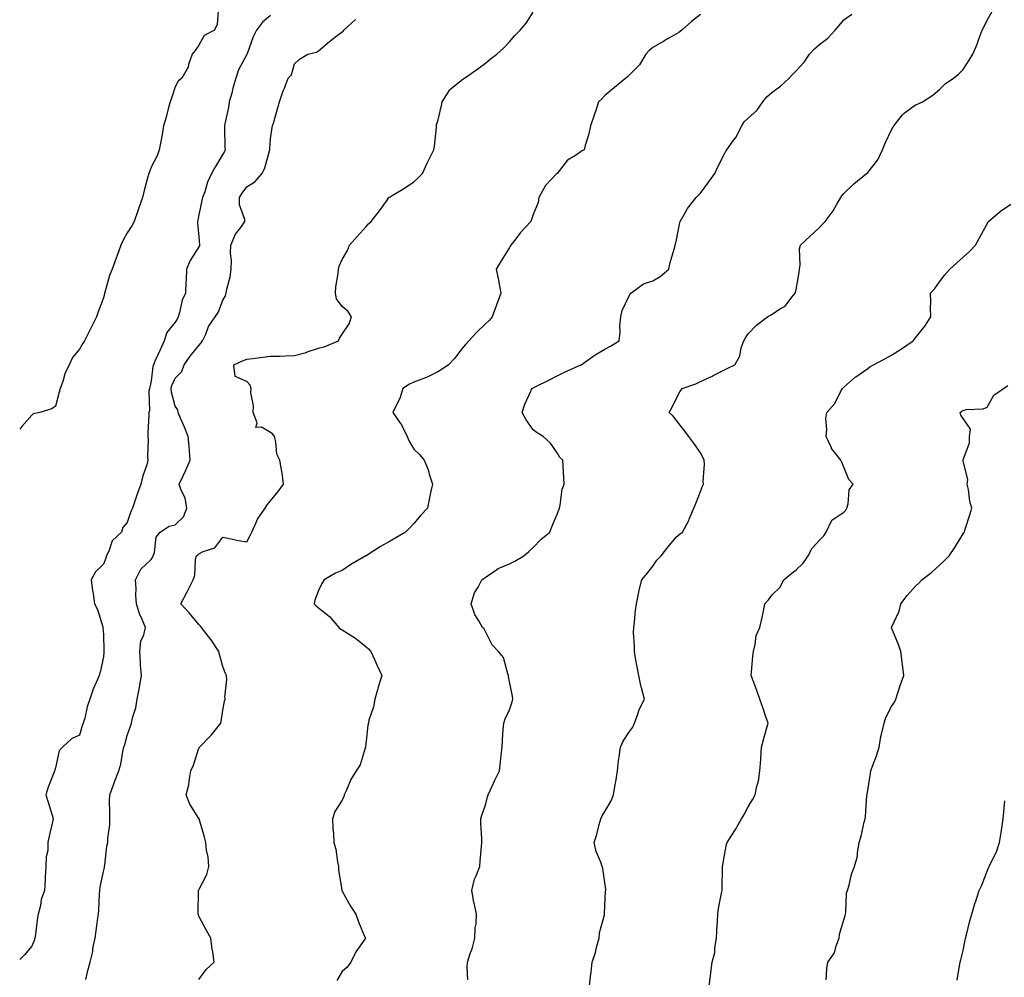
# Model space of a CAD drawing. Units: inches. Extents: x 957923 to 960563, y 7342778 to 7345418.
# Drawn here: x 957923 to 958335, y 7343126 to 7343526 of the extents above; entities that cross this region are included whole.
import ezdxf

# ---------------------------------------------------------------- set-up
doc = ezdxf.new("R2010")
doc.units = ezdxf.units.IN
doc.header["$MEASUREMENT"] = 0
doc.layers.add('Contour_95797342', color=7, linetype='Continuous', true_color=0xfde4e4)

msp = doc.modelspace()

# ---------------------------------------------------------------- linework, layer by layer
at = {"layer": 'Contour_95797342'}
for points in [[(958006.15, 7343530.01, 3327), (958005.63, 7343524.34, 3327), (958004.5, 7343521.92, 3327), (958000.26, 7343519.72, 3327), (957998.05, 7343515.64, 3327), (957996.49, 7343513.48, 3327), (957995.2, 7343511.92, 3327), (957993.72, 7343507.59, 3327), (957993.52, 7343506.45, 3327), (957990.94, 7343501.92, 3327), (957989.41, 7343500.56, 3327), (957988.05, 7343498.19, 3327), (957986.5, 7343493.47, 3327), (957986, 7343491.92, 3327), (957985.2, 7343489.07, 3327), (957984.39, 7343485.59, 3327), (957983.2, 7343481.92, 3327), (957982.58, 7343477.39, 3327), (957982.17, 7343476.05, 3327), (957981.41, 7343471.92, 3327), (957980.62, 7343469.35, 3327), (957978.05, 7343464.61, 3327), (957977.33, 7343462.65, 3327), (957977.07, 7343461.92, 3327), (957976.71, 7343460.58, 3327), (957975.11, 7343454.85, 3327), (957974.35, 7343451.92, 3327), (957972.77, 7343447.2, 3327), (957972.43, 7343446.3, 3327), (957970.86, 7343441.92, 3327), (957969.9, 7343440.07, 3327), (957968.05, 7343437.13, 3327), (957966.19, 7343433.77, 3327), (957965.34, 7343431.92, 3327), (957963.84, 7343427.72, 3327), (957963.45, 7343426.52, 3327), (957961.68, 7343421.92, 3327), (957960.64, 7343419.33, 3327), (957958.82, 7343412.69, 3327), (957958.56, 7343411.92, 3327), (957958.47, 7343411.51, 3327), (957958.05, 7343409.89, 3327), (957955.91, 7343404.05, 3327), (957955.09, 7343401.92, 3327), (957952.8, 7343397.17, 3327), (957952.27, 7343396.14, 3327), (957950.15, 7343391.92, 3327), (957949.25, 7343390.71, 3327), (957948.05, 7343388.46, 3327), (957945.07, 7343384.9, 3327), (957943.75, 7343381.92, 3327), (957941.9, 7343378.07, 3327), (957941.04, 7343374.91, 3327), (957939.95, 7343371.92, 3327), (957939.5, 7343370.48, 3327), (957938.05, 7343364.61, 3327), (957936.44, 7343363.53, 3327), (957931.46, 7343361.92, 3327), (957928.65, 7343361.32, 3327), (957928.05, 7343360.86, 3327), (957923.87, 7343356.09, 3327), (957923, 7343354.91, 3327)], [(958028.05, 7343528.09, 3326), (958024.68, 7343525.29, 3326), (958022.2, 7343521.92, 3326), (958020.76, 7343519.2, 3326), (958018.23, 7343512.09, 3326), (958018.12, 7343511.86, 3326), (958018.05, 7343511.75, 3326), (958014.61, 7343505.35, 3326), (958013.5, 7343501.92, 3326), (958012.31, 7343497.66, 3326), (958011.78, 7343495.66, 3326), (958010.76, 7343491.92, 3326), (958010.36, 7343489.61, 3326), (958008.86, 7343482.73, 3326), (958008.7, 7343481.92, 3326), (958008.75, 7343481.22, 3326), (958008.96, 7343472.83, 3326), (958009.03, 7343471.92, 3326), (958008.75, 7343471.22, 3326), (958008.05, 7343470.09, 3326), (958005.01, 7343464.96, 3326), (958003.26, 7343461.92, 3326), (958001.69, 7343458.28, 3326), (958000.46, 7343454.34, 3326), (957999.58, 7343451.92, 3326), (957999.33, 7343450.64, 3326), (957998.05, 7343444.62, 3326), (957997.55, 7343442.42, 3326), (957997.47, 7343441.92, 3326), (957997.42, 7343441.3, 3326), (957998.05, 7343435.44, 3326), (957998.31, 7343432.18, 3326), (957998.31, 7343431.92, 3326), (957998.26, 7343431.7, 3326), (957998.05, 7343431.32, 3326), (957994.35, 7343425.62, 3326), (957992.84, 7343421.92, 3326), (957992.68, 7343417.3, 3326), (957992.57, 7343416.44, 3326), (957992.39, 7343411.92, 3326), (957991.05, 7343408.93, 3326), (957989.96, 7343403.84, 3326), (957989.35, 7343401.92, 3326), (957988.97, 7343401, 3326), (957988.05, 7343399.69, 3326), (957984.6, 7343395.37, 3326), (957983.56, 7343391.92, 3326), (957981.81, 7343388.16, 3326), (957979.79, 7343383.66, 3326), (957979, 7343381.92, 3326), (957978.77, 7343381.2, 3326), (957978.05, 7343375.11, 3326), (957977.42, 7343372.55, 3326), (957977.29, 7343371.92, 3326), (957977.14, 7343371.02, 3326), (957977.31, 7343362.66, 3326), (957977.13, 7343361.92, 3326), (957977.1, 7343360.98, 3326), (957976.62, 7343353.35, 3326), (957976.59, 7343351.92, 3326), (957976.83, 7343350.7, 3326), (957976.51, 7343343.46, 3326), (957976.71, 7343341.92, 3326), (957976.19, 7343340.07, 3326), (957974.57, 7343335.4, 3326), (957973.78, 7343331.92, 3326), (957972.25, 7343327.72, 3326), (957971.39, 7343325.26, 3326), (957970.2, 7343321.92, 3326), (957969.52, 7343320.45, 3326), (957968.05, 7343315.88, 3326), (957966.16, 7343313.81, 3326), (957965.6, 7343311.92, 3326), (957961.77, 7343308.2, 3326), (957960.51, 7343304.39, 3326), (957959.28, 7343301.92, 3326), (957959.03, 7343300.95, 3326), (957958.05, 7343298.46, 3326), (957954.72, 7343295.25, 3326), (957952.94, 7343291.92, 3326), (957953.49, 7343287.36, 3326), (957953.76, 7343286.21, 3326), (957954.39, 7343281.92, 3326), (957955.6, 7343279.46, 3326), (957957.77, 7343272.21, 3326), (957957.87, 7343271.92, 3326), (957957.88, 7343271.75, 3326), (957958.05, 7343269.01, 3326), (957958.27, 7343262.14, 3326), (957958.29, 7343261.92, 3326), (957958.28, 7343261.69, 3326), (957958.05, 7343259.69, 3326), (957956.71, 7343253.26, 3326), (957956.24, 7343251.92, 3326), (957955.02, 7343248.89, 3326), (957953.76, 7343246.21, 3326), (957952.38, 7343241.92, 3326), (957951.26, 7343238.7, 3326), (957950.21, 7343234.07, 3326), (957949.58, 7343231.92, 3326), (957949.18, 7343230.79, 3326), (957948.05, 7343226.92, 3326), (957944.67, 7343225.3, 3326), (957940.99, 7343221.92, 3326), (957939.58, 7343220.39, 3326), (957938.05, 7343213.22, 3326), (957937.67, 7343212.3, 3326), (957937.55, 7343211.92, 3326), (957937.3, 7343211.16, 3326), (957934.88, 7343205.1, 3326), (957933.98, 7343201.92, 3326), (957934.99, 7343198.86, 3326), (957936.59, 7343193.38, 3326), (957937.05, 7343191.92, 3326), (957936.77, 7343190.64, 3326), (957935.41, 7343184.55, 3326), (957934.83, 7343181.92, 3326), (957934.74, 7343178.61, 3326), (957934.05, 7343175.92, 3326), (957933.97, 7343171.92, 3326), (957933.67, 7343167.54, 3326), (957933.69, 7343166.28, 3326), (957933.34, 7343161.92, 3326), (957931.93, 7343158.05, 3326), (957931.68, 7343155.56, 3326), (957930.79, 7343151.92, 3326), (957930.38, 7343149.59, 3326), (957929.62, 7343143.49, 3326), (957929.37, 7343141.92, 3326), (957929.02, 7343140.96, 3326), (957928.05, 7343138.64, 3326), (957925.01, 7343134.96, 3326), (957923, 7343133.03, 3326)], [(957998.05, 7343124.63, 3324), (958001.12, 7343128.85, 3324), (958004.38, 7343131.92, 3324), (958003.81, 7343136.15, 3324), (958003.52, 7343137.39, 3324), (958003.03, 7343141.92, 3324), (958001.22, 7343145.09, 3324), (957998.05, 7343151.15, 3324), (957997.8, 7343151.67, 3324), (957997.68, 7343151.92, 3324), (957997.66, 7343152.32, 3324), (957997.87, 7343161.75, 3324), (957997.86, 7343161.92, 3324), (957997.93, 7343162.04, 3324), (957998.05, 7343162.21, 3324), (958001.37, 7343168.6, 3324), (958002.24, 7343171.92, 3324), (958001.95, 7343175.82, 3324), (958001.24, 7343178.73, 3324), (958000.91, 7343181.92, 3324), (958000.31, 7343184.18, 3324), (957998.12, 7343191.85, 3324), (957998.09, 7343191.96, 3324), (957998.05, 7343192.02, 3324), (957994.17, 7343198.04, 3324), (957992.69, 7343201.92, 3324), (957993.88, 7343206.09, 3324), (957993.91, 7343207.78, 3324), (957994.69, 7343211.92, 3324), (957995.71, 7343214.27, 3324), (957998.05, 7343221.4, 3324), (957998.25, 7343221.73, 3324), (957998.35, 7343221.92, 3324), (958003.14, 7343226.83, 3324), (958003.8, 7343227.67, 3324), (958007.24, 7343231.92, 3324), (958007.34, 7343232.63, 3324), (958008.05, 7343237.34, 3324), (958008.77, 7343241.19, 3324), (958008.98, 7343241.92, 3324), (958008.88, 7343242.75, 3324), (958009.78, 7343250.19, 3324), (958009.64, 7343251.92, 3324), (958009.06, 7343252.93, 3324), (958008.05, 7343255.59, 3324), (958006.72, 7343260.59, 3324), (958006.42, 7343261.92, 3324), (958003.13, 7343266.85, 3324), (958003.07, 7343266.93, 3324), (957999.1, 7343271.92, 3324), (957998.68, 7343272.55, 3324), (957998.05, 7343273.2, 3324), (957994.06, 7343277.93, 3324), (957990.5, 7343281.92, 3324), (957993.12, 7343286.85, 3324), (957993.26, 7343287.12, 3324), (957995.68, 7343291.92, 3324), (957996.31, 7343293.65, 3324), (957996.64, 7343300.51, 3324), (957996.97, 7343301.92, 3324), (957997.55, 7343302.42, 3324), (957998.05, 7343302.78, 3324), (957999.86, 7343303.73, 3324), (958004.71, 7343305.26, 3324), (958008.05, 7343309.72, 3324), (958010.79, 7343309.18, 3324), (958014.55, 7343308.42, 3324), (958018.05, 7343307.74, 3324), (958019.56, 7343310.41, 3324), (958020.14, 7343311.92, 3324), (958022.07, 7343315.94, 3324), (958022.61, 7343317.35, 3324), (958025.83, 7343321.92, 3324), (958026.64, 7343323.33, 3324), (958028.05, 7343324.9, 3324), (958031.16, 7343328.81, 3324), (958033.52, 7343331.92, 3324), (958032.86, 7343336.73, 3324), (958032.72, 7343337.25, 3324), (958031.91, 7343341.92, 3324), (958030.64, 7343344.51, 3324), (958030.28, 7343349.7, 3324), (958029.66, 7343351.92, 3324), (958029.03, 7343352.9, 3324), (958028.05, 7343353.59, 3324), (958024.18, 7343355.79, 3324), (958021.84, 7343355.7, 3324), (958022.39, 7343357.58, 3324), (958020.82, 7343361.92, 3324), (958020.89, 7343364.77, 3324), (958019.82, 7343370.15, 3324), (958019.9, 7343371.92, 3324), (958019.51, 7343373.38, 3324), (958018.05, 7343374.88, 3324), (958013.2, 7343377.07, 3324), (958012.7, 7343381.92, 3324), (958016.34, 7343383.63, 3324), (958018.05, 7343384.23, 3324), (958020.67, 7343384.54, 3324), (958024.85, 7343385.13, 3324), (958028.05, 7343385.48, 3324), (958031.71, 7343385.58, 3324), (958034.28, 7343385.68, 3324), (958038.05, 7343385.78, 3324), (958042.9, 7343387.07, 3324), (958043.41, 7343387.29, 3324), (958048.05, 7343388.86, 3324), (958050.5, 7343389.47, 3324), (958056.45, 7343391.92, 3324), (958056.92, 7343393.05, 3324), (958058.05, 7343394.79, 3324), (958060.9, 7343399.07, 3324), (958061.92, 7343401.92, 3324), (958060.43, 7343404.3, 3324), (958058.05, 7343406.35, 3324), (958055.71, 7343409.57, 3324), (958055.18, 7343411.92, 3324), (958055.38, 7343414.58, 3324), (958056.31, 7343420.18, 3324), (958056.46, 7343421.92, 3324), (958056.8, 7343423.17, 3324), (958058.05, 7343425.94, 3324), (958060.19, 7343429.78, 3324), (958061.14, 7343431.92, 3324), (958064.31, 7343435.66, 3324), (958068.05, 7343439.85, 3324), (958069.09, 7343440.89, 3324), (958070.13, 7343441.92, 3324), (958073.69, 7343446.28, 3324), (958076.56, 7343450.43, 3324), (958077.62, 7343451.92, 3324), (958077.84, 7343452.13, 3324), (958078.05, 7343452.27, 3324), (958078.91, 7343452.78, 3324), (958084.17, 7343455.8, 3324), (958088.05, 7343458.43, 3324), (958089.87, 7343460.11, 3324), (958091.59, 7343461.92, 3324), (958093.64, 7343466.33, 3324), (958094.87, 7343468.74, 3324), (958096.45, 7343471.92, 3324), (958096.61, 7343473.35, 3324), (958097.48, 7343481.35, 3324), (958097.55, 7343481.92, 3324), (958097.56, 7343482.41, 3324), (958098.05, 7343483.85, 3324), (958099.58, 7343490.38, 3324), (958099.95, 7343491.92, 3324), (958102.76, 7343496.63, 3324), (958102.93, 7343497.04, 3324), (958103.67, 7343497.54, 3324), (958108.05, 7343500.99, 3324), (958108.54, 7343501.43, 3324), (958109.3, 7343501.92, 3324), (958114.44, 7343505.54, 3324), (958118.05, 7343508.17, 3324), (958120.06, 7343509.91, 3324), (958122.8, 7343511.92, 3324), (958125.57, 7343514.41, 3324), (958128.05, 7343517.04, 3324), (958130.27, 7343519.7, 3324), (958132.51, 7343521.92, 3324), (958135.09, 7343524.88, 3324), (958138.05, 7343529.48, 3324)], [(958208.05, 7343528.48, 3323), (958204.35, 7343525.62, 3323), (958200.26, 7343521.92, 3323), (958198.94, 7343521.03, 3323), (958198.05, 7343520.39, 3323), (958194.53, 7343518.41, 3323), (958192.64, 7343517.33, 3323), (958188.05, 7343514.77, 3323), (958186.57, 7343513.4, 3323), (958185.1, 7343511.92, 3323), (958182.45, 7343507.51, 3323), (958178.05, 7343503, 3323), (958177.5, 7343502.46, 3323), (958176.73, 7343501.92, 3323), (958172.06, 7343497.91, 3323), (958168.05, 7343494.57, 3323), (958166.76, 7343493.21, 3323), (958165.34, 7343491.92, 3323), (958164.04, 7343487.91, 3323), (958163.57, 7343486.4, 3323), (958162.01, 7343481.92, 3323), (958161.34, 7343478.63, 3323), (958159.77, 7343473.63, 3323), (958159.35, 7343471.92, 3323), (958158.49, 7343471.48, 3323), (958158.05, 7343471.19, 3323), (958155.7, 7343469.56, 3323), (958152.38, 7343467.59, 3323), (958148.05, 7343462.04, 3323), (958147.99, 7343461.98, 3323), (958147.91, 7343461.92, 3323), (958145.28, 7343459.14, 3323), (958143.09, 7343456.88, 3323), (958140.4, 7343451.92, 3323), (958140.13, 7343449.84, 3323), (958138.05, 7343444.82, 3323), (958137.31, 7343442.66, 3323), (958137, 7343441.92, 3323), (958132.75, 7343437.22, 3323), (958130.69, 7343434.56, 3323), (958128.61, 7343431.92, 3323), (958128.38, 7343431.58, 3323), (958128.05, 7343431, 3323), (958124.59, 7343425.38, 3323), (958122.47, 7343421.92, 3323), (958123.46, 7343417.34, 3323), (958123.59, 7343416.39, 3323), (958124.41, 7343411.92, 3323), (958122.71, 7343407.26, 3323), (958122.31, 7343406.18, 3323), (958120.76, 7343401.92, 3323), (958119.54, 7343400.43, 3323), (958118.05, 7343399.03, 3323), (958114.43, 7343395.55, 3323), (958111.1, 7343391.92, 3323), (958109.63, 7343390.34, 3323), (958108.05, 7343388.46, 3323), (958105.24, 7343384.73, 3323), (958102.6, 7343381.92, 3323), (958099.9, 7343380.07, 3323), (958098.05, 7343379.02, 3323), (958093.36, 7343376.61, 3323), (958092.46, 7343376.33, 3323), (958088.05, 7343374.6, 3323), (958086.23, 7343373.73, 3323), (958083.45, 7343371.92, 3323), (958082.13, 7343367.84, 3323), (958080.19, 7343364.05, 3323), (958079.26, 7343361.92, 3323), (958082.02, 7343357.95, 3323), (958082.9, 7343356.77, 3323), (958085.2, 7343351.92, 3323), (958086.1, 7343349.96, 3323), (958088.05, 7343346.59, 3323), (958090.44, 7343344.31, 3323), (958092.31, 7343341.92, 3323), (958094.03, 7343337.9, 3323), (958094.66, 7343335.31, 3323), (958095.78, 7343331.92, 3323), (958095.21, 7343329.08, 3323), (958094.46, 7343325.52, 3323), (958093.74, 7343321.92, 3323), (958090.96, 7343319.01, 3323), (958088.05, 7343315.54, 3323), (958086.28, 7343313.69, 3323), (958084.52, 7343311.92, 3323), (958080.52, 7343309.44, 3323), (958078.05, 7343308.06, 3323), (958074.05, 7343305.92, 3323), (958068.13, 7343302, 3323), (958068.05, 7343301.95, 3323), (958067.99, 7343301.92, 3323), (958061.71, 7343298.26, 3323), (958058.05, 7343295.82, 3323), (958055.22, 7343294.75, 3323), (958050.48, 7343291.92, 3323), (958049.56, 7343290.41, 3323), (958048.05, 7343287.43, 3323), (958046.58, 7343283.39, 3323), (958046.31, 7343281.92, 3323), (958047.16, 7343281.03, 3323), (958048.05, 7343280.24, 3323), (958052.67, 7343276.53, 3323), (958056.63, 7343271.92, 3323), (958057.45, 7343271.32, 3323), (958058.05, 7343270.99, 3323), (958060.65, 7343269.32, 3323), (958063.67, 7343267.54, 3323), (958068.05, 7343263.85, 3323), (958069.09, 7343262.96, 3323), (958070.03, 7343261.92, 3323), (958071.64, 7343258.33, 3323), (958072.48, 7343256.35, 3323), (958074.62, 7343251.92, 3323), (958073.09, 7343246.95, 3323), (958073.07, 7343246.91, 3323), (958071.76, 7343241.92, 3323), (958071.2, 7343238.77, 3323), (958069.25, 7343233.13, 3323), (958068.98, 7343231.92, 3323), (958068.83, 7343231.14, 3323), (958068.05, 7343224.33, 3323), (958067.8, 7343222.18, 3323), (958067.8, 7343221.92, 3323), (958067.61, 7343221.48, 3323), (958065.5, 7343214.46, 3323), (958063.92, 7343211.92, 3323), (958061.67, 7343208.29, 3323), (958059.74, 7343203.6, 3323), (958058.92, 7343201.92, 3323), (958058.77, 7343201.2, 3323), (958058.05, 7343199.74, 3323), (958055.01, 7343194.95, 3323), (958053.91, 7343191.92, 3323), (958054.1, 7343187.97, 3323), (958054.38, 7343185.59, 3323), (958054.57, 7343181.92, 3323), (958055.33, 7343179.2, 3323), (958056.06, 7343173.91, 3323), (958056.5, 7343171.92, 3323), (958056.5, 7343170.37, 3323), (958057.85, 7343162.11, 3323), (958057.85, 7343161.92, 3323), (958057.93, 7343161.8, 3323), (958058.05, 7343161.64, 3323), (958061.48, 7343155.35, 3323), (958063.76, 7343151.92, 3323), (958064.87, 7343148.74, 3323), (958067.56, 7343142.41, 3323), (958067.75, 7343141.92, 3323), (958067.16, 7343141.03, 3323), (958063.7, 7343136.27, 3323), (958061.71, 7343131.92, 3323), (958060.15, 7343129.82, 3323), (958058.05, 7343127.96, 3323), (958055.78, 7343124.19, 3323)], [(958110.65, 7343124.52, 3322), (958110.37, 7343129.6, 3322), (958110.49, 7343131.92, 3322), (958111.66, 7343135.53, 3322), (958112.49, 7343137.47, 3322), (958113.52, 7343141.92, 3322), (958113.71, 7343146.25, 3322), (958114.07, 7343147.94, 3322), (958114.31, 7343151.92, 3322), (958113.22, 7343156.75, 3322), (958113.13, 7343157, 3322), (958112.37, 7343161.92, 3322), (958113.36, 7343166.61, 3322), (958114.18, 7343168.05, 3322), (958115.69, 7343171.92, 3322), (958115.76, 7343174.21, 3322), (958116.41, 7343180.28, 3322), (958116.46, 7343181.92, 3322), (958116.53, 7343183.44, 3322), (958116.06, 7343189.93, 3322), (958116.13, 7343191.92, 3322), (958116.54, 7343193.43, 3322), (958118.05, 7343197.57, 3322), (958118.92, 7343201.05, 3322), (958119.18, 7343201.92, 3322), (958120.18, 7343204.05, 3322), (958121.99, 7343207.99, 3322), (958123.87, 7343211.92, 3322), (958124.28, 7343215.69, 3322), (958124.59, 7343218.47, 3322), (958124.97, 7343221.92, 3322), (958125.15, 7343224.83, 3322), (958125.48, 7343229.35, 3322), (958125.64, 7343231.92, 3322), (958126.23, 7343233.74, 3322), (958128.05, 7343237.56, 3322), (958129.19, 7343240.78, 3322), (958129.52, 7343241.92, 3322), (958129.32, 7343243.19, 3322), (958128.05, 7343249.26, 3322), (958127.6, 7343251.47, 3322), (958127.65, 7343251.92, 3322), (958127.34, 7343252.63, 3322), (958125.57, 7343259.43, 3322), (958123.49, 7343261.92, 3322), (958120.77, 7343264.65, 3322), (958118.05, 7343270.28, 3322), (958117.47, 7343271.35, 3322), (958116.73, 7343271.92, 3322), (958115.29, 7343274.68, 3322), (958113.57, 7343277.43, 3322), (958112.03, 7343281.92, 3322), (958113.49, 7343286.49, 3322), (958114.92, 7343288.8, 3322), (958116.52, 7343291.92, 3322), (958117.41, 7343292.57, 3322), (958118.05, 7343292.97, 3322), (958121.26, 7343295.14, 3322), (958123.3, 7343296.67, 3322), (958128.05, 7343298.62, 3322), (958130.25, 7343299.72, 3322), (958134.1, 7343301.92, 3322), (958136.14, 7343303.83, 3322), (958138.05, 7343305.46, 3322), (958141.22, 7343308.75, 3322), (958144.95, 7343311.92, 3322), (958145.86, 7343314.1, 3322), (958148.05, 7343319.36, 3322), (958148.75, 7343321.22, 3322), (958149.02, 7343321.92, 3322), (958149.33, 7343323.2, 3322), (958150.18, 7343329.79, 3322), (958150.91, 7343331.92, 3322), (958150.76, 7343334.64, 3322), (958150.52, 7343339.45, 3322), (958150.39, 7343341.92, 3322), (958149.2, 7343343.08, 3322), (958148.05, 7343345.11, 3322), (958145.18, 7343349.05, 3322), (958142.22, 7343351.92, 3322), (958139.61, 7343353.48, 3322), (958138.05, 7343354.75, 3322), (958135.05, 7343358.92, 3322), (958133.39, 7343361.92, 3322), (958134.52, 7343365.45, 3322), (958136.98, 7343370.85, 3322), (958137.4, 7343371.92, 3322), (958137.8, 7343372.18, 3322), (958138.05, 7343372.33, 3322), (958138.85, 7343372.72, 3322), (958144.51, 7343375.45, 3322), (958148.05, 7343377.27, 3322), (958151.1, 7343378.88, 3322), (958158.01, 7343381.89, 3322), (958158.05, 7343381.9, 3322), (958158.09, 7343381.92, 3322), (958163.96, 7343386.02, 3322), (958168.05, 7343388.41, 3322), (958170.3, 7343389.68, 3322), (958173.93, 7343391.92, 3322), (958174.47, 7343395.5, 3322), (958174.32, 7343398.19, 3322), (958174.72, 7343401.92, 3322), (958175.3, 7343404.68, 3322), (958178.05, 7343410.54, 3322), (958178.54, 7343411.44, 3322), (958178.86, 7343411.92, 3322), (958184.16, 7343415.81, 3322), (958188.05, 7343417.03, 3322), (958191.11, 7343418.86, 3322), (958194.82, 7343421.92, 3322), (958195.3, 7343424.67, 3322), (958197.36, 7343431.22, 3322), (958197.51, 7343431.92, 3322), (958197.59, 7343432.37, 3322), (958198.05, 7343434.27, 3322), (958199.19, 7343440.78, 3322), (958199.49, 7343441.92, 3322), (958201.61, 7343445.48, 3322), (958202.62, 7343447.35, 3322), (958206.23, 7343451.92, 3322), (958207.13, 7343452.83, 3322), (958208.05, 7343453.73, 3322), (958211.53, 7343458.44, 3322), (958214.12, 7343461.92, 3322), (958215.25, 7343464.72, 3322), (958218.05, 7343470.25, 3322), (958218.65, 7343471.33, 3322), (958219.01, 7343471.92, 3322), (958221.77, 7343475.64, 3322), (958222.89, 7343477.07, 3322), (958225.41, 7343481.92, 3322), (958226.39, 7343483.58, 3322), (958228.05, 7343485.19, 3322), (958231.69, 7343488.27, 3322), (958234.14, 7343491.92, 3322), (958235.88, 7343494.09, 3322), (958238.05, 7343496, 3322), (958241.51, 7343498.47, 3322), (958245.12, 7343501.92, 3322), (958246.55, 7343503.42, 3322), (958248.05, 7343504.96, 3322), (958251.43, 7343508.55, 3322), (958253.69, 7343511.92, 3322), (958255.83, 7343514.14, 3322), (958258.05, 7343516.1, 3322), (958261.39, 7343518.58, 3322), (958264.48, 7343521.92, 3322), (958266.04, 7343523.93, 3322), (958268.05, 7343526.32, 3322), (958271.36, 7343528.6, 3322)], [(958161.59, 7343121.92, 3321), (958162.04, 7343125.91, 3321), (958162.23, 7343127.74, 3321), (958162.71, 7343131.92, 3321), (958164.07, 7343135.91, 3321), (958164.64, 7343138.51, 3321), (958165.61, 7343141.92, 3321), (958165.76, 7343144.21, 3321), (958167.8, 7343151.67, 3321), (958167.82, 7343151.92, 3321), (958167.84, 7343152.13, 3321), (958168.05, 7343155.4, 3321), (958168.34, 7343161.62, 3321), (958168.36, 7343161.92, 3321), (958168.36, 7343162.24, 3321), (958168.05, 7343165.18, 3321), (958167.18, 7343171.06, 3321), (958166.84, 7343171.92, 3321), (958166.29, 7343173.68, 3321), (958164.38, 7343178.25, 3321), (958163.51, 7343181.92, 3321), (958164.67, 7343185.3, 3321), (958165.66, 7343189.52, 3321), (958166.36, 7343191.92, 3321), (958166.88, 7343193.1, 3321), (958168.05, 7343194.97, 3321), (958170.6, 7343199.37, 3321), (958171.62, 7343201.92, 3321), (958172.32, 7343206.19, 3321), (958172.55, 7343207.42, 3321), (958173.26, 7343211.92, 3321), (958173.78, 7343216.19, 3321), (958173.98, 7343217.85, 3321), (958174.49, 7343221.92, 3321), (958175.62, 7343224.36, 3321), (958178.05, 7343228.03, 3321), (958179.7, 7343230.27, 3321), (958180.36, 7343231.92, 3321), (958181.76, 7343235.64, 3321), (958182.33, 7343237.65, 3321), (958184.54, 7343241.92, 3321), (958183.29, 7343246.68, 3321), (958183.16, 7343247.03, 3321), (958182.23, 7343251.92, 3321), (958181.57, 7343255.44, 3321), (958180.89, 7343259.08, 3321), (958180.36, 7343261.92, 3321), (958180.44, 7343264.31, 3321), (958180.05, 7343269.92, 3321), (958180.13, 7343271.92, 3321), (958180.39, 7343274.26, 3321), (958180.87, 7343279.1, 3321), (958181.19, 7343281.92, 3321), (958182.11, 7343285.98, 3321), (958182.43, 7343287.54, 3321), (958183.48, 7343291.92, 3321), (958185.62, 7343294.35, 3321), (958188.05, 7343297.64, 3321), (958189.79, 7343300.18, 3321), (958191.6, 7343301.92, 3321), (958194.37, 7343305.6, 3321), (958198.05, 7343309.88, 3321), (958199.06, 7343310.91, 3321), (958200.45, 7343311.92, 3321), (958203.22, 7343316.75, 3321), (958203.35, 7343317.23, 3321), (958205.24, 7343321.92, 3321), (958206.15, 7343323.83, 3321), (958208.05, 7343328.84, 3321), (958208.89, 7343331.09, 3321), (958209.25, 7343331.92, 3321), (958209.14, 7343333.02, 3321), (958209.69, 7343340.28, 3321), (958209.57, 7343341.92, 3321), (958209.14, 7343343.01, 3321), (958208.05, 7343345.09, 3321), (958205.2, 7343349.06, 3321), (958203.2, 7343351.92, 3321), (958200.98, 7343354.85, 3321), (958198.05, 7343358.62, 3321), (958196.55, 7343360.41, 3321), (958194.92, 7343361.92, 3321), (958196.09, 7343363.88, 3321), (958198.05, 7343367.87, 3321), (958199.4, 7343370.57, 3321), (958200.43, 7343371.92, 3321), (958206.06, 7343373.92, 3321), (958208.05, 7343374.96, 3321), (958212.88, 7343377.08, 3321), (958213.65, 7343377.52, 3321), (958218.05, 7343379.84, 3321), (958219.44, 7343380.53, 3321), (958222.44, 7343381.92, 3321), (958224.46, 7343385.51, 3321), (958225.14, 7343389.01, 3321), (958226.15, 7343391.92, 3321), (958226.84, 7343393.14, 3321), (958228.05, 7343394.8, 3321), (958231.46, 7343398.51, 3321), (958236.1, 7343401.92, 3321), (958237.32, 7343402.65, 3321), (958238.05, 7343403.13, 3321), (958241.54, 7343405.41, 3321), (958243.51, 7343406.46, 3321), (958246.32, 7343410.19, 3321), (958247.75, 7343411.92, 3321), (958247.76, 7343412.21, 3321), (958248.05, 7343413.46, 3321), (958249.38, 7343420.59, 3321), (958249.48, 7343421.92, 3321), (958249.72, 7343423.59, 3321), (958249.56, 7343430.41, 3321), (958249.88, 7343431.92, 3321), (958254.07, 7343435.91, 3321), (958258.05, 7343439.55, 3321), (958259.2, 7343440.77, 3321), (958260.21, 7343441.92, 3321), (958263.6, 7343446.37, 3321), (958264.99, 7343448.86, 3321), (958266.85, 7343451.92, 3321), (958267.29, 7343452.68, 3321), (958268.05, 7343453.56, 3321), (958272.3, 7343457.67, 3321), (958277.5, 7343461.92, 3321), (958278.05, 7343462.33, 3321), (958282.35, 7343467.63, 3321), (958284.28, 7343471.92, 3321), (958285.34, 7343474.63, 3321), (958288.05, 7343480.28, 3321), (958288.67, 7343481.3, 3321), (958288.94, 7343481.92, 3321), (958292.61, 7343486.48, 3321), (958292.98, 7343486.98, 3321), (958293.37, 7343487.24, 3321), (958298.05, 7343490.71, 3321), (958298.92, 7343491.05, 3321), (958301.06, 7343491.92, 3321), (958305.27, 7343494.7, 3321), (958308.05, 7343497.06, 3321), (958310.46, 7343499.51, 3321), (958314.04, 7343501.92, 3321), (958316.27, 7343503.7, 3321), (958318.05, 7343505.52, 3321), (958320.51, 7343509.46, 3321), (958322.13, 7343511.92, 3321), (958323.85, 7343516.12, 3321), (958324.72, 7343518.59, 3321), (958325.98, 7343521.92, 3321), (958326.72, 7343523.25, 3321), (958328.05, 7343526.19, 3321), (958330.23, 7343529.74, 3321)], [(957950.74, 7343124.61, 3325), (957951.58, 7343128.39, 3325), (957952.46, 7343131.92, 3325), (957953.58, 7343136.39, 3325), (957953.69, 7343137.56, 3325), (957954.54, 7343141.92, 3325), (957955.04, 7343144.93, 3325), (957955.63, 7343149.5, 3325), (957956.01, 7343151.92, 3325), (957956.15, 7343153.82, 3325), (957956.47, 7343160.34, 3325), (957956.58, 7343161.92, 3325), (957956.74, 7343163.23, 3325), (957958.05, 7343169.77, 3325), (957958.45, 7343171.52, 3325), (957958.52, 7343171.92, 3325), (957958.62, 7343172.48, 3325), (957959.53, 7343180.44, 3325), (957959.84, 7343181.92, 3325), (957959.9, 7343183.77, 3325), (957960.68, 7343189.3, 3325), (957960.75, 7343191.92, 3325), (957960.8, 7343194.67, 3325), (957960.62, 7343199.35, 3325), (957960.68, 7343201.92, 3325), (957962.24, 7343206.11, 3325), (957962.67, 7343207.3, 3325), (957964.48, 7343211.92, 3325), (957965.28, 7343214.69, 3325), (957966.19, 7343220.07, 3325), (957966.64, 7343221.92, 3325), (957967, 7343222.98, 3325), (957968.05, 7343226.81, 3325), (957969.37, 7343230.6, 3325), (957969.82, 7343231.92, 3325), (957970.3, 7343234.17, 3325), (957971.64, 7343238.33, 3325), (957972.21, 7343241.92, 3325), (957973.16, 7343246.82, 3325), (957973.17, 7343247.04, 3325), (957973.94, 7343251.92, 3325), (957973.65, 7343256.32, 3325), (957973.57, 7343257.44, 3325), (957973.27, 7343261.92, 3325), (957973.79, 7343266.18, 3325), (957975.01, 7343268.88, 3325), (957975.69, 7343271.92, 3325), (957974.01, 7343275.96, 3325), (957973.37, 7343277.25, 3325), (957971.87, 7343281.92, 3325), (957971.62, 7343285.49, 3325), (957971.71, 7343288.26, 3325), (957971.51, 7343291.92, 3325), (957973.67, 7343296.3, 3325), (957978.05, 7343300.47, 3325), (957978.67, 7343301.3, 3325), (957978.94, 7343301.92, 3325), (957979.42, 7343303.29, 3325), (957980.21, 7343309.76, 3325), (957981.78, 7343311.92, 3325), (957985.61, 7343314.36, 3325), (957988.05, 7343314.93, 3325), (957991.63, 7343318.33, 3325), (957992.94, 7343321.92, 3325), (957992.3, 7343326.17, 3325), (957990.54, 7343329.42, 3325), (957989.78, 7343331.92, 3325), (957991.32, 7343335.19, 3325), (957992.46, 7343337.51, 3325), (957994.37, 7343341.92, 3325), (957994.04, 7343345.93, 3325), (957993.95, 7343347.81, 3325), (957993.57, 7343351.92, 3325), (957991.96, 7343355.83, 3325), (957990.36, 7343359.61, 3325), (957989.4, 7343361.92, 3325), (957989.17, 7343363.04, 3325), (957988.05, 7343364.59, 3325), (957986.61, 7343370.48, 3325), (957986.45, 7343371.92, 3325), (957986.75, 7343373.21, 3325), (957988.05, 7343376.28, 3325), (957990.92, 7343379.05, 3325), (957991.91, 7343381.92, 3325), (957994.44, 7343385.53, 3325), (957998.05, 7343389.99, 3325), (957998.93, 7343391.05, 3325), (957999.53, 7343391.92, 3325), (958000.9, 7343394.77, 3325), (958002.09, 7343397.87, 3325), (958004.87, 7343401.92, 3325), (958006.15, 7343403.83, 3325), (958008.05, 7343409.02, 3325), (958009.16, 7343410.8, 3325), (958009.46, 7343411.92, 3325), (958009.72, 7343413.59, 3325), (958011.19, 7343418.78, 3325), (958011.57, 7343421.92, 3325), (958011.67, 7343425.55, 3325), (958011.29, 7343428.67, 3325), (958011.44, 7343431.92, 3325), (958013.4, 7343436.57, 3325), (958015.53, 7343439.41, 3325), (958017.24, 7343441.92, 3325), (958017.25, 7343442.73, 3325), (958014.98, 7343448.85, 3325), (958014.99, 7343451.92, 3325), (958016.21, 7343453.76, 3325), (958018.05, 7343456.34, 3325), (958021.44, 7343458.53, 3325), (958024.52, 7343461.92, 3325), (958025.59, 7343464.38, 3325), (958027.54, 7343471.42, 3325), (958027.72, 7343471.92, 3325), (958027.7, 7343472.27, 3325), (958028.05, 7343476.44, 3325), (958028.72, 7343481.25, 3325), (958028.88, 7343481.92, 3325), (958029.21, 7343483.08, 3325), (958030.97, 7343489.01, 3325), (958031.78, 7343491.92, 3325), (958033.38, 7343496.59, 3325), (958033.85, 7343497.72, 3325), (958035.44, 7343501.92, 3325), (958036.74, 7343503.22, 3325), (958038.05, 7343507.86, 3325), (958040.18, 7343509.79, 3325), (958043.58, 7343511.92, 3325), (958047.25, 7343512.72, 3325), (958048.05, 7343513.29, 3325), (958052.75, 7343517.23, 3325), (958055.38, 7343519.25, 3325), (958058.05, 7343521.32, 3325), (958058.37, 7343521.59, 3325), (958058.7, 7343521.92, 3325), (958063.55, 7343526.42, 3325)], [(958211.62, 7343121.92, 3320), (958212.17, 7343126.04, 3320), (958212.38, 7343127.59, 3320), (958212.95, 7343131.92, 3320), (958214.03, 7343135.95, 3320), (958214.08, 7343137.95, 3320), (958214.8, 7343141.92, 3320), (958214.91, 7343145.06, 3320), (958215.21, 7343149.08, 3320), (958215.32, 7343151.92, 3320), (958215.62, 7343154.36, 3320), (958216.91, 7343160.77, 3320), (958217.06, 7343161.92, 3320), (958217.06, 7343162.91, 3320), (958217.31, 7343171.18, 3320), (958217.31, 7343171.92, 3320), (958217.39, 7343172.59, 3320), (958218.05, 7343176.68, 3320), (958218.9, 7343181.07, 3320), (958219.21, 7343181.92, 3320), (958221.13, 7343185, 3320), (958222.64, 7343187.34, 3320), (958225.18, 7343191.92, 3320), (958226.27, 7343193.69, 3320), (958228.05, 7343196.92, 3320), (958229.92, 7343200.06, 3320), (958230.94, 7343201.92, 3320), (958231.65, 7343205.52, 3320), (958232.36, 7343207.61, 3320), (958232.93, 7343211.92, 3320), (958233.27, 7343216.7, 3320), (958233.28, 7343217.15, 3320), (958233.59, 7343221.92, 3320), (958234.5, 7343225.48, 3320), (958235.68, 7343229.55, 3320), (958236.32, 7343231.92, 3320), (958235.39, 7343234.57, 3320), (958234.24, 7343238.12, 3320), (958232.84, 7343241.92, 3320), (958231.69, 7343245.56, 3320), (958229.91, 7343250.06, 3320), (958229.25, 7343251.92, 3320), (958229.37, 7343253.23, 3320), (958230.01, 7343259.96, 3320), (958230.19, 7343261.92, 3320), (958231, 7343264.87, 3320), (958231.42, 7343268.55, 3320), (958232.9, 7343271.92, 3320), (958233.83, 7343276.14, 3320), (958234.22, 7343278.09, 3320), (958235.05, 7343281.92, 3320), (958236.48, 7343283.49, 3320), (958238.05, 7343285.56, 3320), (958241.27, 7343288.69, 3320), (958242.98, 7343291.92, 3320), (958245.67, 7343294.3, 3320), (958248.05, 7343296.03, 3320), (958251.1, 7343298.88, 3320), (958253.17, 7343301.92, 3320), (958254.77, 7343305.21, 3320), (958258.05, 7343308.62, 3320), (958259.69, 7343310.27, 3320), (958260.68, 7343311.92, 3320), (958263.05, 7343316.92, 3320), (958268.05, 7343320.19, 3320), (958268.9, 7343321.08, 3320), (958269.25, 7343321.92, 3320), (958269.85, 7343323.72, 3320), (958270.35, 7343329.61, 3320), (958271.96, 7343331.92, 3320), (958270.09, 7343333.96, 3320), (958268.05, 7343339, 3320), (958267.21, 7343341.09, 3320), (958266.76, 7343341.92, 3320), (958262.94, 7343346.81, 3320), (958262.85, 7343347.12, 3320), (958260.73, 7343351.92, 3320), (958261, 7343354.87, 3320), (958260.59, 7343359.38, 3320), (958260.93, 7343361.92, 3320), (958264.27, 7343365.7, 3320), (958266.73, 7343370.61, 3320), (958267.5, 7343371.92, 3320), (958267.75, 7343372.22, 3320), (958268.05, 7343372.56, 3320), (958272.85, 7343376.73, 3320), (958273.06, 7343376.91, 3320), (958278.05, 7343380.39, 3320), (958278.95, 7343381.02, 3320), (958280.47, 7343381.92, 3320), (958285.46, 7343384.51, 3320), (958288.05, 7343385.97, 3320), (958291.73, 7343388.24, 3320), (958297.11, 7343391.92, 3320), (958297.49, 7343392.48, 3320), (958298.05, 7343393.15, 3320), (958301.91, 7343398.06, 3320), (958304.42, 7343401.92, 3320), (958304.35, 7343405.63, 3320), (958304.45, 7343408.31, 3320), (958304.37, 7343411.92, 3320), (958306.1, 7343413.87, 3320), (958308.05, 7343416.68, 3320), (958310.39, 7343419.58, 3320), (958312.39, 7343421.92, 3320), (958315.35, 7343424.61, 3320), (958318.05, 7343427.01, 3320), (958320.65, 7343429.32, 3320), (958323.25, 7343431.92, 3320), (958324.89, 7343435.08, 3320), (958328.05, 7343440.92, 3320), (958328.42, 7343441.55, 3320), (958328.67, 7343441.92, 3320), (958333.71, 7343446.25, 3320), (958338.05, 7343449.14, 3320)], [(958260.61, 7343124.48, 3319), (958260.92, 7343129.05, 3319), (958261.35, 7343131.92, 3319), (958264.13, 7343135.84, 3319), (958264.8, 7343138.66, 3319), (958266.1, 7343141.92, 3319), (958266.3, 7343143.67, 3319), (958268.05, 7343149.66, 3319), (958268.59, 7343151.39, 3319), (958268.72, 7343151.92, 3319), (958268.89, 7343152.76, 3319), (958269.19, 7343160.77, 3319), (958269.55, 7343161.92, 3319), (958270.24, 7343164.11, 3319), (958271.23, 7343168.74, 3319), (958272.58, 7343171.92, 3319), (958273.77, 7343176.2, 3319), (958273.72, 7343177.6, 3319), (958274.46, 7343181.92, 3319), (958275.34, 7343184.62, 3319), (958276.6, 7343190.47, 3319), (958277.01, 7343191.92, 3319), (958277.08, 7343192.89, 3319), (958277.76, 7343201.63, 3319), (958277.79, 7343201.92, 3319), (958277.81, 7343202.16, 3319), (958278.05, 7343203.78, 3319), (958279.19, 7343210.78, 3319), (958279.39, 7343211.92, 3319), (958280.06, 7343213.93, 3319), (958281.7, 7343218.27, 3319), (958282.81, 7343221.92, 3319), (958283.61, 7343226.36, 3319), (958284.04, 7343227.91, 3319), (958284.89, 7343231.92, 3319), (958285.69, 7343234.28, 3319), (958288.05, 7343238.88, 3319), (958289.23, 7343240.74, 3319), (958289.85, 7343241.92, 3319), (958290.74, 7343244.61, 3319), (958291.83, 7343248.15, 3319), (958293.2, 7343251.92, 3319), (958292.56, 7343256.43, 3319), (958292.44, 7343257.53, 3319), (958291.86, 7343261.92, 3319), (958290.9, 7343264.77, 3319), (958288.05, 7343271.8, 3319), (958287.99, 7343271.92, 3319), (958288.02, 7343271.95, 3319), (958288.05, 7343272.02, 3319), (958291.17, 7343278.8, 3319), (958291.97, 7343281.92, 3319), (958294.63, 7343285.33, 3319), (958298.05, 7343289.21, 3319), (958299.41, 7343290.57, 3319), (958300.77, 7343291.92, 3319), (958304.9, 7343295.07, 3319), (958308.05, 7343298.06, 3319), (958310.1, 7343299.87, 3319), (958312.13, 7343301.92, 3319), (958314.54, 7343305.42, 3319), (958318.05, 7343311.17, 3319), (958318.34, 7343311.63, 3319), (958318.55, 7343311.92, 3319), (958318.77, 7343312.64, 3319), (958320.88, 7343319.09, 3319), (958321.71, 7343321.92, 3319), (958320.88, 7343324.75, 3319), (958320.25, 7343329.73, 3319), (958319.74, 7343331.92, 3319), (958319.97, 7343333.84, 3319), (958318.05, 7343341.61, 3319), (958318, 7343341.88, 3319), (958318, 7343341.92, 3319), (958317.99, 7343341.98, 3319), (958318.05, 7343342.14, 3319), (958320.71, 7343349.26, 3319), (958320.74, 7343351.92, 3319), (958321.12, 7343354.99, 3319), (958318.05, 7343359.49, 3319), (958317.01, 7343360.87, 3319), (958316.81, 7343361.92, 3319), (958317.5, 7343362.46, 3319), (958318.05, 7343362.84, 3319), (958319.26, 7343363.14, 3319), (958326.47, 7343363.5, 3319), (958328.05, 7343364.15, 3319), (958330.8, 7343369.17, 3319), (958334.89, 7343371.92, 3319), (958336.71, 7343373.26, 3319)], [(958315.58, 7343124.39, 3318), (958316.53, 7343130.4, 3318), (958316.83, 7343131.92, 3318), (958317.07, 7343132.89, 3318), (958318.05, 7343136.79, 3318), (958318.84, 7343141.13, 3318), (958319.03, 7343141.92, 3318), (958319.4, 7343143.26, 3318), (958320.76, 7343149.21, 3318), (958321.6, 7343151.92, 3318), (958323.12, 7343156.86, 3318), (958323.18, 7343157.05, 3318), (958324.76, 7343161.92, 3318), (958325.89, 7343164.07, 3318), (958328.05, 7343169.98, 3318), (958328.63, 7343171.34, 3318), (958328.88, 7343171.92, 3318), (958329.55, 7343173.42, 3318), (958331.97, 7343178, 3318), (958333.26, 7343181.92, 3318), (958333.87, 7343186.09, 3318), (958334.15, 7343188.02, 3318), (958334.72, 7343191.92, 3318), (958335.1, 7343194.86, 3318), (958335.49, 7343199.36, 3318)]]:
    msp.add_polyline3d(points, dxfattribs=at)

doc.saveas('drawing.dxf')
